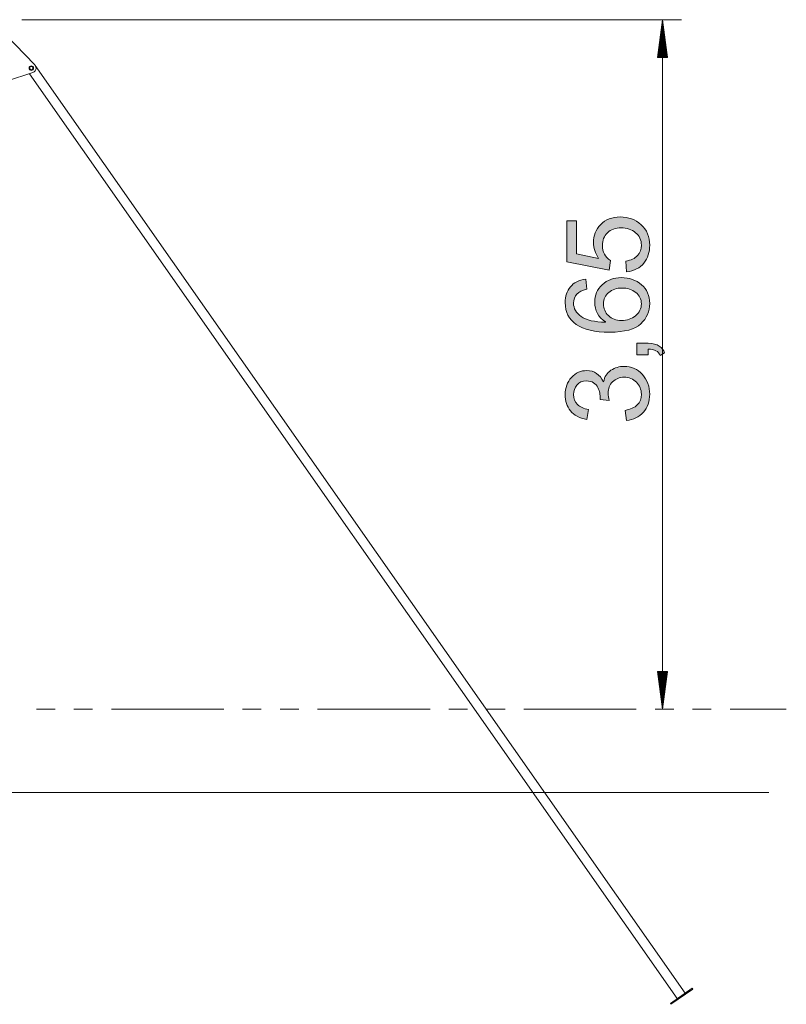
# Model space of a CAD drawing. Units: inches. Extents: x 218 to 622, y 212 to 382.
# Drawn here: x 564 to 604, y 330 to 382 of the extents above; entities that cross this region are included whole.
import ezdxf

# ---------------------------------------------------------------- set-up
doc = ezdxf.new("R2010")
doc.units = ezdxf.units.IN
doc.header["$MEASUREMENT"] = 0
doc.layers.add('Ebene 1', color=7, linetype='Continuous')

# ---------------------------------------------------------------- blocks, each defined once
blk = doc.blocks.new('block 2')
at = {"layer": 'Ebene 1', "true_color": 0x070d0c}
h = blk.add_hatch(color=168, dxfattribs=at)
edge = h.paths.add_edge_path()
edge.add_spline(control_points=[(594.447, 369.397), (594.264, 369.666), (594.172, 369.941), (594.172, 370.228), (594.172, 370.595), (594.3, 370.913), (594.557, 371.181), (594.814, 371.45), (595.156, 371.585), (595.59, 371.585), (596.024, 371.585), (596.39, 371.45), (596.696, 371.175), (596.996, 370.9), (597.148, 370.54), (597.148, 370.094), (597.148, 369.727), (597.044, 369.415), (596.842, 369.146), (596.635, 368.884), (596.329, 368.731), (595.926, 368.688), (595.926, 368.688), (595.883, 369.25), (595.883, 369.25), (596.158, 369.293), (596.366, 369.391), (596.5, 369.544), (596.641, 369.69), (596.708, 369.874), (596.708, 370.094), (596.708, 370.369), (596.604, 370.589), (596.397, 370.754), (596.195, 370.925), (595.938, 371.01), (595.639, 371.01), (595.334, 371.01), (595.089, 370.925), (594.911, 370.748), (594.734, 370.577), (594.649, 370.356), (594.649, 370.081), (594.649, 369.739), (594.789, 369.47), (595.07, 369.287), (595.07, 369.287), (595.009, 368.78), (595.009, 368.78), (595.009, 368.78), (592.761, 369.208), (592.761, 369.208), (592.761, 369.208), (592.761, 371.377), (592.761, 371.377), (592.761, 371.377), (593.28, 371.377), (593.28, 371.377), (593.28, 371.377), (593.28, 369.635), (593.28, 369.635), (593.28, 369.635), (594.447, 369.397), (594.447, 369.397), (594.447, 369.397), (594.447, 369.397), (594.447, 369.397)], knot_values=[0, 0, 0, 0, 1, 1, 1, 2, 2, 2, 3, 3, 3, 4, 4, 4, 5, 5, 5, 6, 6, 6, 7, 7, 7, 8, 8, 8, 9, 9, 9, 10, 10, 10, 11, 11, 11, 12, 12, 12, 13, 13, 13, 14, 14, 14, 15, 15, 15, 16, 16, 16, 17, 17, 17, 18, 18, 18, 19, 19, 19, 20, 20, 20, 21, 21, 21, 22, 22, 22, 22], degree=3, periodic=1)
h = blk.add_hatch(color=168, dxfattribs=at)
edge = h.paths.add_edge_path()
edge.add_spline(control_points=[(594.82, 366.037), (594.435, 366.281), (594.239, 366.636), (594.239, 367.088), (594.239, 367.449), (594.374, 367.754), (594.636, 368.005), (594.899, 368.255), (595.242, 368.377), (595.651, 368.377), (596.067, 368.377), (596.421, 368.255), (596.714, 368.005), (597.001, 367.754), (597.148, 367.424), (597.148, 367.009), (597.148, 366.587), (596.995, 366.232), (596.684, 365.939), (596.372, 365.64), (595.822, 365.493), (595.028, 365.493), (594.245, 365.493), (593.659, 365.627), (593.267, 365.896), (592.876, 366.165), (592.681, 366.55), (592.681, 367.058), (592.681, 367.388), (592.772, 367.662), (592.956, 367.889), (593.139, 368.115), (593.408, 368.255), (593.769, 368.304), (593.769, 368.304), (593.818, 367.766), (593.818, 367.766), (593.353, 367.669), (593.121, 367.424), (593.121, 367.027), (593.121, 366.752), (593.255, 366.52), (593.53, 366.318), (593.799, 366.123), (594.233, 366.025), (594.82, 366.025), (594.82, 366.025), (594.82, 366.037), (594.82, 366.037), (594.82, 366.037), (594.82, 366.037), (594.82, 366.037)], knot_values=[0, 0, 0, 0, 1, 1, 1, 2, 2, 2, 3, 3, 3, 4, 4, 4, 5, 5, 5, 6, 6, 6, 7, 7, 7, 8, 8, 8, 9, 9, 9, 10, 10, 10, 11, 11, 11, 12, 12, 12, 13, 13, 13, 14, 14, 14, 15, 15, 15, 16, 16, 16, 17, 17, 17, 17], degree=3, periodic=1)
edge = h.paths.add_edge_path()
edge.add_spline(control_points=[(596.708, 366.996), (596.708, 367.247), (596.61, 367.442), (596.408, 367.595), (596.207, 367.748), (595.969, 367.828), (595.687, 367.828), (595.407, 367.828), (595.168, 367.748), (594.985, 367.595), (594.802, 367.443), (594.71, 367.241), (594.71, 366.978), (594.71, 366.746), (594.795, 366.538), (594.966, 366.367), (595.144, 366.196), (595.37, 366.11), (595.657, 366.11), (595.95, 366.11), (596.195, 366.196), (596.403, 366.361), (596.604, 366.532), (596.708, 366.746), (596.708, 366.996), (596.708, 366.996), (596.708, 366.996), (596.708, 366.996), (596.708, 366.996), (596.708, 366.996), (596.708, 366.996)], knot_values=[0, 0, 0, 0, 1, 1, 1, 2, 2, 2, 3, 3, 3, 4, 4, 4, 5, 5, 5, 6, 6, 6, 7, 7, 7, 8, 8, 8, 9, 9, 9, 10, 10, 10, 10], degree=3, periodic=1)
h = blk.add_hatch(color=168, dxfattribs=at)
edge = h.paths.add_edge_path()
edge.add_spline(control_points=[(597.075, 364.903), (597.325, 364.903), (597.521, 364.854), (597.655, 364.757), (597.79, 364.665), (597.881, 364.543), (597.936, 364.402), (597.936, 364.402), (597.71, 364.255), (597.71, 364.255), (597.612, 364.482), (597.405, 364.592), (597.075, 364.592), (597.075, 364.592), (597.075, 364.292), (597.075, 364.292), (597.075, 364.292), (596.464, 364.292), (596.464, 364.292), (596.464, 364.292), (596.464, 364.903), (596.464, 364.903), (596.464, 364.903), (597.075, 364.903), (597.075, 364.903), (597.075, 364.903), (597.075, 364.903), (597.075, 364.903)], knot_values=[0, 0, 0, 0, 1, 1, 1, 2, 2, 2, 3, 3, 3, 4, 4, 4, 5, 5, 5, 6, 6, 6, 7, 7, 7, 8, 8, 8, 9, 9, 9, 9], degree=3, periodic=1)
h = blk.add_hatch(color=168, dxfattribs=at)
edge = h.paths.add_edge_path()
edge.add_spline(control_points=[(594.71, 362.863), (594.759, 363.132), (594.893, 363.34), (595.101, 363.474), (595.309, 363.615), (595.541, 363.682), (595.785, 363.682), (596.183, 363.682), (596.512, 363.541), (596.763, 363.248), (597.02, 362.961), (597.148, 362.612), (597.148, 362.209), (597.148, 361.824), (597.038, 361.506), (596.812, 361.256), (596.586, 361.005), (596.286, 360.859), (595.92, 360.816), (595.92, 360.816), (595.846, 361.354), (595.846, 361.354), (596.133, 361.409), (596.347, 361.506), (596.494, 361.647), (596.635, 361.788), (596.708, 361.977), (596.708, 362.209), (596.708, 362.46), (596.616, 362.674), (596.445, 362.845), (596.268, 363.022), (596.054, 363.108), (595.798, 363.108), (595.553, 363.108), (595.351, 363.028), (595.186, 362.869), (595.028, 362.71), (594.948, 362.509), (594.948, 362.252), (594.948, 362.148), (594.966, 362.02), (595.003, 361.873), (595.003, 361.873), (594.533, 361.934), (594.533, 361.934), (594.533, 362.081), (594.526, 362.191), (594.508, 362.276), (594.496, 362.356), (594.465, 362.454), (594.41, 362.558), (594.355, 362.662), (594.276, 362.747), (594.178, 362.814), (594.08, 362.882), (593.952, 362.912), (593.805, 362.912), (593.585, 362.912), (593.42, 362.839), (593.298, 362.698), (593.182, 362.552), (593.121, 362.386), (593.121, 362.197), (593.121, 361.983), (593.188, 361.806), (593.328, 361.665), (593.463, 361.531), (593.659, 361.445), (593.915, 361.409), (593.915, 361.409), (593.817, 360.871), (593.817, 360.871), (593.439, 360.944), (593.151, 361.097), (592.962, 361.335), (592.773, 361.574), (592.681, 361.855), (592.681, 362.185), (592.681, 362.552), (592.791, 362.851), (593.011, 363.095), (593.231, 363.34), (593.5, 363.462), (593.818, 363.462), (594.221, 363.462), (594.514, 363.26), (594.698, 362.863), (594.698, 362.863), (594.71, 362.863), (594.71, 362.863), (594.71, 362.863), (594.71, 362.863), (594.71, 362.863)], knot_values=[0, 0, 0, 0, 1, 1, 1, 2, 2, 2, 3, 3, 3, 4, 4, 4, 5, 5, 5, 6, 6, 6, 7, 7, 7, 8, 8, 8, 9, 9, 9, 10, 10, 10, 11, 11, 11, 12, 12, 12, 13, 13, 13, 14, 14, 14, 15, 15, 15, 16, 16, 16, 17, 17, 17, 18, 18, 18, 19, 19, 19, 20, 20, 20, 21, 21, 21, 22, 22, 22, 23, 23, 23, 24, 24, 24, 25, 25, 25, 26, 26, 26, 27, 27, 27, 28, 28, 28, 29, 29, 29, 30, 30, 30, 31, 31, 31, 31], degree=3, periodic=1)
at = {"layer": 'Ebene 1', "color": 168, "lineweight": 9, "true_color": 0x070d0c}
for points in [[(564.634, 379.634), (562.563, 381.763)], [(563.954, 382.02), (598.831, 382.02)], [(597.831, 382.02), (597.568, 380.02)], [(597.831, 382.02), (597.831, 345.544)], [(598.094, 380.02), (597.831, 382.02)], [(597.831, 380.02), (597.831, 382.02)], [(597.831, 380.02), (597.831, 382.02)], [(597.729, 380.02), (597.729, 381.249)], [(597.78, 380.02), (597.78, 381.634)], [(597.882, 380.02), (597.882, 381.634)], [(597.932, 380.02), (597.932, 381.249)], [(597.678, 380.02), (597.678, 380.863)], [(597.983, 380.02), (597.983, 380.863)], [(597.628, 380.02), (597.628, 380.477)], [(598.034, 380.02), (598.034, 380.477)], [(597.568, 380.02), (598.094, 380.02)], [(597.577, 380.02), (597.577, 380.091)], [(597.577, 380.02), (597.577, 380.091)], [(598.085, 380.02), (598.085, 380.091)], [(598.085, 380.02), (598.085, 380.091)], [(563.153, 378.773), (564.532, 379.221)], [(564.357, 379.164), (598.607, 330.249)], [(564.361, 379.448), (564.36, 379.459), (564.361, 379.473), (564.364, 379.486), (564.369, 379.499), (564.376, 379.511), (564.391, 379.529)], [(564.364, 379.408), (564.365, 379.46), (564.365, 379.512)], [(564.455, 379.355), (564.41, 379.381), (564.364, 379.408)], [(564.365, 379.512), (564.41, 379.538), (564.456, 379.564)], [(564.545, 379.407), (564.5, 379.381), (564.455, 379.355)], [(564.456, 379.564), (564.501, 379.537), (564.546, 379.511)], [(564.546, 379.511), (564.545, 379.459), (564.545, 379.407)], [(564.545, 379.459), (564.551, 379.459)], [(599.017, 330.536), (564.66, 379.603)], [(598.094, 347.544), (597.568, 347.544)], [(597.568, 347.544), (597.831, 345.544)], [(597.577, 347.544), (597.577, 347.473)], [(597.577, 347.544), (597.577, 347.473)], [(597.628, 347.544), (597.628, 347.088)], [(597.678, 347.544), (597.678, 346.702)], [(597.729, 347.544), (597.729, 346.316)], [(597.78, 347.544), (597.78, 345.93)], [(597.831, 345.544), (598.094, 347.544)], [(597.831, 347.544), (597.831, 345.544)], [(597.831, 347.544), (597.831, 345.544)], [(597.882, 347.544), (597.882, 345.93)], [(597.932, 347.544), (597.932, 346.316)], [(597.983, 347.544), (597.983, 346.702)], [(598.034, 347.544), (598.034, 347.088)], [(598.085, 347.544), (598.085, 347.473)], [(598.085, 347.544), (598.085, 347.473)], [(564.722, 345.544), (565.714, 345.544)], [(566.704, 345.544), (567.696, 345.544)], [(568.687, 345.544), (574.634, 345.544)], [(575.625, 345.544), (576.616, 345.544)], [(577.607, 345.544), (578.599, 345.544)], [(579.59, 345.544), (585.537, 345.544)], [(586.528, 345.544), (587.519, 345.544)], [(588.511, 345.544), (589.502, 345.544)], [(590.493, 345.544), (596.44, 345.544)], [(597.431, 345.544), (598.422, 345.544)], [(599.414, 345.544), (600.405, 345.544)], [(601.396, 345.544), (604.369, 345.544)], [(553.792, 341.145), (593.222, 341.145)], [(593.222, 341.145), (594.958, 341.145), (596.592, 341.145), (598.097, 341.145), (599.451, 341.145), (600.634, 341.145), (601.628, 341.145), (602.417, 341.145), (602.99, 341.145), (603.336, 341.145), (603.453, 341.145)], [(599.386, 330.794), (598.239, 329.991)], [(599.42, 330.744), (598.273, 329.941)], [(599.386, 330.794), (599.42, 330.744)], [(598.239, 329.991), (598.273, 329.941)]]:
    blk.add_lwpolyline(points, dxfattribs=at)
for points, knots in [([(564.575, 379.459), (564.575, 379.525), (564.521, 379.579), (564.455, 379.579), (564.389, 379.579), (564.335, 379.525), (564.335, 379.459), (564.335, 379.393), (564.389, 379.339), (564.455, 379.339), (564.521, 379.339), (564.575, 379.393), (564.575, 379.459), (564.575, 379.459), (564.575, 379.459), (564.575, 379.459)], [0, 0, 0, 0, 1, 1, 1, 2, 2, 2, 3, 3, 3, 4, 4, 4, 5, 5, 5, 5]), ([(564.455, 379.37), (564.406, 379.37), (564.366, 379.41), (564.366, 379.459), (564.366, 379.508), (564.406, 379.548), (564.455, 379.548), (564.504, 379.548), (564.544, 379.508), (564.544, 379.459), (564.544, 379.41), (564.504, 379.37), (564.455, 379.37), (564.455, 379.37), (564.455, 379.37), (564.455, 379.37)], [0, 0, 0, 0, 1, 1, 1, 2, 2, 2, 3, 3, 3, 4, 4, 4, 5, 5, 5, 5]), ([(564.532, 379.222), (564.634, 379.254), (564.705, 379.352), (564.705, 379.459), (564.705, 379.524), (564.678, 379.587), (564.635, 379.633)], [0, 0, 0, 0, 1, 1, 1, 2, 2, 2, 2])]:
    blk.add_open_spline(points, degree=3, knots=knots, dxfattribs=at)
at = {"layer": 'Ebene 1', "lineweight": 0}
for points, knots in [([(594.447, 369.397), (594.264, 369.666), (594.172, 369.941), (594.172, 370.228), (594.172, 370.595), (594.3, 370.913), (594.557, 371.181), (594.814, 371.45), (595.156, 371.585), (595.59, 371.585), (596.024, 371.585), (596.39, 371.45), (596.696, 371.175), (596.996, 370.9), (597.148, 370.54), (597.148, 370.094), (597.148, 369.727), (597.044, 369.415), (596.842, 369.146), (596.635, 368.884), (596.329, 368.731), (595.926, 368.688), (595.926, 368.688), (595.883, 369.25), (595.883, 369.25), (596.158, 369.293), (596.366, 369.391), (596.5, 369.544), (596.641, 369.69), (596.708, 369.874), (596.708, 370.094), (596.708, 370.369), (596.604, 370.589), (596.397, 370.754), (596.195, 370.925), (595.938, 371.01), (595.639, 371.01), (595.334, 371.01), (595.089, 370.925), (594.911, 370.748), (594.734, 370.577), (594.649, 370.356), (594.649, 370.081), (594.649, 369.739), (594.789, 369.47), (595.07, 369.287), (595.07, 369.287), (595.009, 368.78), (595.009, 368.78), (595.009, 368.78), (592.761, 369.208), (592.761, 369.208), (592.761, 369.208), (592.761, 371.377), (592.761, 371.377), (592.761, 371.377), (593.28, 371.377), (593.28, 371.377), (593.28, 371.377), (593.28, 369.635), (593.28, 369.635), (593.28, 369.635), (594.447, 369.397), (594.447, 369.397), (594.447, 369.397), (594.447, 369.397), (594.447, 369.397)], [0, 0, 0, 0, 1, 1, 1, 2, 2, 2, 3, 3, 3, 4, 4, 4, 5, 5, 5, 6, 6, 6, 7, 7, 7, 8, 8, 8, 9, 9, 9, 10, 10, 10, 11, 11, 11, 12, 12, 12, 13, 13, 13, 14, 14, 14, 15, 15, 15, 16, 16, 16, 17, 17, 17, 18, 18, 18, 19, 19, 19, 20, 20, 20, 21, 21, 21, 22, 22, 22, 22]), ([(594.82, 366.037), (594.435, 366.281), (594.239, 366.636), (594.239, 367.088), (594.239, 367.449), (594.374, 367.754), (594.636, 368.005), (594.899, 368.255), (595.242, 368.377), (595.651, 368.377), (596.067, 368.377), (596.421, 368.255), (596.714, 368.005), (597.001, 367.754), (597.148, 367.424), (597.148, 367.009), (597.148, 366.587), (596.995, 366.232), (596.684, 365.939), (596.372, 365.64), (595.822, 365.493), (595.028, 365.493), (594.245, 365.493), (593.659, 365.627), (593.267, 365.896), (592.876, 366.165), (592.681, 366.55), (592.681, 367.058), (592.681, 367.388), (592.772, 367.662), (592.956, 367.889), (593.139, 368.115), (593.408, 368.255), (593.769, 368.304), (593.769, 368.304), (593.818, 367.766), (593.818, 367.766), (593.353, 367.669), (593.121, 367.424), (593.121, 367.027), (593.121, 366.752), (593.255, 366.52), (593.53, 366.318), (593.799, 366.123), (594.233, 366.025), (594.82, 366.025), (594.82, 366.025), (594.82, 366.037), (594.82, 366.037), (594.82, 366.037), (594.82, 366.037), (594.82, 366.037)], [0, 0, 0, 0, 1, 1, 1, 2, 2, 2, 3, 3, 3, 4, 4, 4, 5, 5, 5, 6, 6, 6, 7, 7, 7, 8, 8, 8, 9, 9, 9, 10, 10, 10, 11, 11, 11, 12, 12, 12, 13, 13, 13, 14, 14, 14, 15, 15, 15, 16, 16, 16, 17, 17, 17, 17]), ([(596.708, 366.996), (596.708, 367.247), (596.61, 367.442), (596.408, 367.595), (596.207, 367.748), (595.969, 367.828), (595.687, 367.828), (595.407, 367.828), (595.168, 367.748), (594.985, 367.595), (594.802, 367.443), (594.71, 367.241), (594.71, 366.978), (594.71, 366.746), (594.795, 366.538), (594.966, 366.367), (595.144, 366.196), (595.37, 366.11), (595.657, 366.11), (595.95, 366.11), (596.195, 366.196), (596.403, 366.361), (596.604, 366.532), (596.708, 366.746), (596.708, 366.996), (596.708, 366.996), (596.708, 366.996), (596.708, 366.996), (596.708, 366.996), (596.708, 366.996), (596.708, 366.996)], [0, 0, 0, 0, 1, 1, 1, 2, 2, 2, 3, 3, 3, 4, 4, 4, 5, 5, 5, 6, 6, 6, 7, 7, 7, 8, 8, 8, 9, 9, 9, 10, 10, 10, 10]), ([(597.075, 364.903), (597.325, 364.903), (597.521, 364.854), (597.655, 364.757), (597.79, 364.665), (597.881, 364.543), (597.936, 364.402), (597.936, 364.402), (597.71, 364.255), (597.71, 364.255), (597.612, 364.482), (597.405, 364.592), (597.075, 364.592), (597.075, 364.592), (597.075, 364.292), (597.075, 364.292), (597.075, 364.292), (596.464, 364.292), (596.464, 364.292), (596.464, 364.292), (596.464, 364.903), (596.464, 364.903), (596.464, 364.903), (597.075, 364.903), (597.075, 364.903), (597.075, 364.903), (597.075, 364.903), (597.075, 364.903)], [0, 0, 0, 0, 1, 1, 1, 2, 2, 2, 3, 3, 3, 4, 4, 4, 5, 5, 5, 6, 6, 6, 7, 7, 7, 8, 8, 8, 9, 9, 9, 9]), ([(594.71, 362.863), (594.759, 363.132), (594.893, 363.34), (595.101, 363.474), (595.309, 363.615), (595.541, 363.682), (595.785, 363.682), (596.183, 363.682), (596.512, 363.541), (596.763, 363.248), (597.02, 362.961), (597.148, 362.612), (597.148, 362.209), (597.148, 361.824), (597.038, 361.506), (596.812, 361.256), (596.586, 361.005), (596.286, 360.859), (595.92, 360.816), (595.92, 360.816), (595.846, 361.354), (595.846, 361.354), (596.133, 361.409), (596.347, 361.506), (596.494, 361.647), (596.635, 361.788), (596.708, 361.977), (596.708, 362.209), (596.708, 362.46), (596.616, 362.674), (596.445, 362.845), (596.268, 363.022), (596.054, 363.108), (595.798, 363.108), (595.553, 363.108), (595.351, 363.028), (595.186, 362.869), (595.028, 362.71), (594.948, 362.509), (594.948, 362.252), (594.948, 362.148), (594.966, 362.02), (595.003, 361.873), (595.003, 361.873), (594.533, 361.934), (594.533, 361.934), (594.533, 362.081), (594.526, 362.191), (594.508, 362.276), (594.496, 362.356), (594.465, 362.454), (594.41, 362.558), (594.355, 362.662), (594.276, 362.747), (594.178, 362.814), (594.08, 362.882), (593.952, 362.912), (593.805, 362.912), (593.585, 362.912), (593.42, 362.839), (593.298, 362.698), (593.182, 362.552), (593.121, 362.386), (593.121, 362.197), (593.121, 361.983), (593.188, 361.806), (593.328, 361.665), (593.463, 361.531), (593.659, 361.445), (593.915, 361.409), (593.915, 361.409), (593.817, 360.871), (593.817, 360.871), (593.439, 360.944), (593.151, 361.097), (592.962, 361.335), (592.773, 361.574), (592.681, 361.855), (592.681, 362.185), (592.681, 362.552), (592.791, 362.851), (593.011, 363.095), (593.231, 363.34), (593.5, 363.462), (593.818, 363.462), (594.221, 363.462), (594.514, 363.26), (594.698, 362.863), (594.698, 362.863), (594.71, 362.863), (594.71, 362.863), (594.71, 362.863), (594.71, 362.863), (594.71, 362.863)], [0, 0, 0, 0, 1, 1, 1, 2, 2, 2, 3, 3, 3, 4, 4, 4, 5, 5, 5, 6, 6, 6, 7, 7, 7, 8, 8, 8, 9, 9, 9, 10, 10, 10, 11, 11, 11, 12, 12, 12, 13, 13, 13, 14, 14, 14, 15, 15, 15, 16, 16, 16, 17, 17, 17, 18, 18, 18, 19, 19, 19, 20, 20, 20, 21, 21, 21, 22, 22, 22, 23, 23, 23, 24, 24, 24, 25, 25, 25, 26, 26, 26, 27, 27, 27, 28, 28, 28, 29, 29, 29, 30, 30, 30, 31, 31, 31, 31])]:
    blk.add_open_spline(points, degree=3, knots=knots, dxfattribs=at)

msp = doc.modelspace()

# ---------------------------------------------------------------- block references
at = {"layer": 'Ebene 1'}
msp.add_blockref('block 2', (0, 0), dxfattribs=at)

doc.saveas('drawing.dxf')
